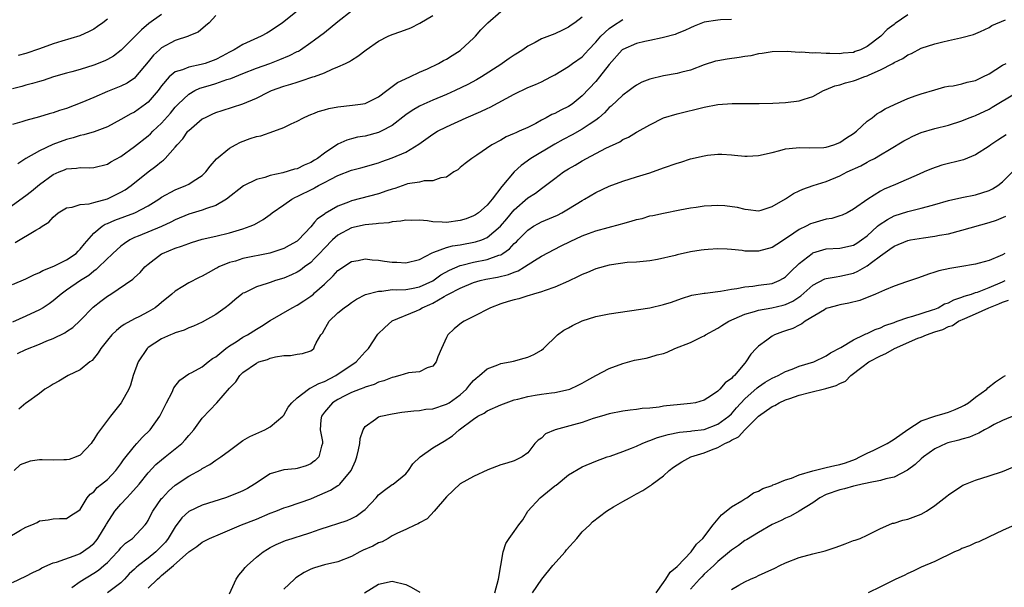
# Model space of a CAD drawing. Units: inches. Extents: x 2637000 to 2640000, y 1503000 to 1506000.
# Drawn here: x 2637672 to 2637817, y 1503876 to 1503959 of the extents above; entities that cross this region are included whole.
import ezdxf

# ---------------------------------------------------------------- set-up
doc = ezdxf.new("R2010")
doc.units = ezdxf.units.IN
doc.header["$MEASUREMENT"] = 0
doc.layers.add('LD26371503_2ft', color=71, linetype='Continuous')

msp = doc.modelspace()

# ---------------------------------------------------------------- linework, layer by layer
at = {"layer": 'LD26371503_2ft'}
for points, elevation in [([(2637669, 1503930.7), (2637673, 1503933.53), (2637673.82, 1503934.18), (2637675, 1503935.17), (2637677, 1503936.61), (2637677.88, 1503937), (2637678.69, 1503937.31), (2637679, 1503937.45), (2637680.44, 1503937.56), (2637681, 1503937.68), (2637682.37, 1503937.63), (2637683, 1503937.68), (2637685, 1503938.16), (2637685.51, 1503938.49), (2637687, 1503939.28), (2637689, 1503940.75), (2637691, 1503942.33), (2637691.36, 1503942.64), (2637691.71, 1503943), (2637693, 1503944.2), (2637694.31, 1503945.69), (2637695, 1503946.54), (2637695.44, 1503947), (2637697, 1503948.49), (2637697.9, 1503949), (2637698.65, 1503949.35), (2637700.2, 1503949.8), (2637701, 1503950.05), (2637702.62, 1503950.62), (2637703.2, 1503950.8), (2637705, 1503951.53), (2637707, 1503952.31), (2637708.96, 1503953), (2637710.44, 1503953.56), (2637711.85, 1503954.15), (2637713, 1503954.74), (2637713.18, 1503954.82), (2637713.46, 1503955), (2637715, 1503956.06), (2637715.56, 1503956.47), (2637716.28, 1503957), (2637717, 1503957.55), (2637719, 1503959.18), (2637721, 1503960.76)], 8818), ([(2637671, 1503920.4), (2637673, 1503921.23), (2637674.14, 1503921.86), (2637675, 1503922.17), (2637675.5, 1503922.5), (2637677.11, 1503923.11), (2637679, 1503924.04), (2637680.38, 1503925), (2637680.68, 1503925.32), (2637681, 1503925.62), (2637681.61, 1503926.39), (2637683, 1503927.98), (2637684.23, 1503929), (2637684.7, 1503929.3), (2637685, 1503929.41), (2637686.1, 1503929.9), (2637689.07, 1503931), (2637691, 1503932.01), (2637692.61, 1503933), (2637693, 1503933.28), (2637695, 1503934.37), (2637696.57, 1503935), (2637697, 1503935.22), (2637697.67, 1503935.67), (2637699, 1503936.5), (2637699.53, 1503937), (2637700.15, 1503937.85), (2637701.08, 1503938.92), (2637703, 1503940.51), (2637703.88, 1503941), (2637704.62, 1503941.38), (2637706.08, 1503941.92), (2637707, 1503942.21), (2637707.65, 1503942.35), (2637709.57, 1503943), (2637711, 1503943.55), (2637712.09, 1503944.09), (2637713, 1503944.49), (2637713.9, 1503945), (2637714.66, 1503945.34), (2637715, 1503945.46), (2637715.56, 1503945.69), (2637716.1, 1503945.9), (2637717, 1503946.17), (2637717.65, 1503946.35), (2637719, 1503946.61), (2637721.16, 1503946.84), (2637722.33, 1503947), (2637723, 1503947.11), (2637725, 1503948.09), (2637726.23, 1503949), (2637727.8, 1503950.2), (2637729.58, 1503951), (2637731, 1503951.69), (2637732.21, 1503952.21), (2637733.84, 1503953), (2637734.58, 1503953.42), (2637735, 1503953.62), (2637735.82, 1503954.18), (2637737, 1503954.91), (2637737.12, 1503955), (2637739, 1503956.73), (2637739.27, 1503957), (2637740.07, 1503957.93), (2637741.08, 1503959), (2637743, 1503960.67)], 8814), ([(2637693, 1503960.2), (2637691.14, 1503958.86), (2637690.03, 1503957.97), (2637689, 1503956.9), (2637687.06, 1503954.94), (2637685.92, 1503954.08), (2637685, 1503953.58), (2637684.61, 1503953.39), (2637683, 1503952.73), (2637681, 1503952.11), (2637679.77, 1503951.77), (2637679, 1503951.58), (2637677.07, 1503951), (2637675.53, 1503950.47), (2637675, 1503950.33), (2637673.97, 1503950.03), (2637673, 1503949.8), (2637672.38, 1503949.62), (2637671, 1503949.26)], 8824), ([(2637701, 1503960.04), (2637699.99, 1503959), (2637699.48, 1503958.52), (2637698.38, 1503957.62), (2637697, 1503957.06), (2637696.96, 1503957.04), (2637695, 1503956.37), (2637693, 1503955.29), (2637692.67, 1503955), (2637691.8, 1503954.2), (2637691, 1503953.22), (2637689.16, 1503951), (2637689, 1503950.84), (2637687.9, 1503950.1), (2637687, 1503949.65), (2637685, 1503948.84), (2637683, 1503948), (2637681.23, 1503947.24), (2637679, 1503946.38), (2637677.94, 1503946.06), (2637677, 1503945.71), (2637676.43, 1503945.57), (2637675, 1503945.12), (2637673, 1503944.61), (2637672.39, 1503944.39), (2637671, 1503944)], 8822), ([(2637803, 1503960.14), (2637801.15, 1503958.86), (2637801, 1503958.73), (2637799.99, 1503958.01), (2637799.04, 1503957), (2637797, 1503955.48), (2637796.06, 1503955), (2637795.26, 1503954.74), (2637795, 1503954.63), (2637793.5, 1503954.5), (2637793, 1503954.43), (2637791.53, 1503954.47), (2637791, 1503954.46), (2637789.46, 1503954.54), (2637789, 1503954.52), (2637787.36, 1503954.64), (2637787, 1503954.63), (2637785.25, 1503954.75), (2637783, 1503954.7), (2637781.56, 1503954.44), (2637781, 1503954.4), (2637779.87, 1503954.13), (2637779, 1503954.01), (2637778.13, 1503953.87), (2637776.36, 1503953.64), (2637775, 1503953.4), (2637774.68, 1503953.32), (2637773, 1503952.78), (2637771, 1503952.03), (2637769.71, 1503951.71), (2637769, 1503951.52), (2637767, 1503951.15), (2637765, 1503950.67), (2637763.78, 1503950.22), (2637763, 1503949.8), (2637762.53, 1503949.47), (2637761.92, 1503949), (2637761, 1503948.33), (2637759.3, 1503946.7), (2637759, 1503946.48), (2637758.28, 1503945.72), (2637757.45, 1503945), (2637757, 1503944.66), (2637756.02, 1503944.02), (2637755, 1503943.32), (2637753.52, 1503942.48), (2637752.21, 1503941.79), (2637751, 1503941.1), (2637747.45, 1503939), (2637746.02, 1503937.98), (2637744.97, 1503937.03), (2637743.14, 1503934.86), (2637741.74, 1503933), (2637741, 1503932.11), (2637739.71, 1503931), (2637739.29, 1503930.71), (2637739, 1503930.53), (2637737.89, 1503930.11), (2637737, 1503929.83), (2637735, 1503929.56), (2637734.38, 1503929.62), (2637733, 1503929.64), (2637732.19, 1503929.81), (2637731, 1503929.89), (2637729.85, 1503929.85), (2637729, 1503929.91), (2637728.26, 1503929.74), (2637727, 1503929.64), (2637726.5, 1503929.5), (2637725, 1503929.43), (2637724.65, 1503929.35), (2637723, 1503929.23), (2637721, 1503928.76), (2637719, 1503927.7), (2637718.22, 1503927), (2637717, 1503925.77), (2637716.3, 1503925), (2637715.56, 1503924.25), (2637715, 1503923.68), (2637714.07, 1503923), (2637713.47, 1503922.53), (2637713, 1503922.24), (2637712.15, 1503921.85), (2637711, 1503921.37), (2637709.78, 1503921), (2637709, 1503920.73), (2637708.56, 1503920.56), (2637707, 1503920.08), (2637705.21, 1503919.21), (2637705, 1503919.12), (2637704.81, 1503919), (2637703.82, 1503918.18), (2637703, 1503917.48), (2637702.39, 1503917), (2637701, 1503916.02), (2637699, 1503914.89), (2637697.7, 1503914.3), (2637697, 1503914.04), (2637696.32, 1503913.68), (2637695, 1503913.29), (2637694.82, 1503913.18), (2637694.31, 1503913), (2637693, 1503912.43), (2637691, 1503911.13), (2637690.85, 1503911), (2637689.53, 1503909), (2637688.83, 1503907), (2637688.41, 1503905.59), (2637688.17, 1503905), (2637687.02, 1503903), (2637685.46, 1503901), (2637683.53, 1503898.47), (2637683, 1503897.58), (2637682.77, 1503897.23), (2637682.64, 1503897), (2637681, 1503895.29), (2637680.42, 1503895), (2637679.38, 1503894.62), (2637679, 1503894.56), (2637678.58, 1503894.58), (2637677, 1503894.55), (2637675.41, 1503894.59), (2637675, 1503894.57), (2637673.6, 1503894.4), (2637672.17, 1503893.83), (2637671.25, 1503893)], 8806), ([(2637671.39, 1503926.61), (2637674.44, 1503928.44), (2637675, 1503928.72), (2637675.41, 1503929), (2637676.38, 1503929.62), (2637677, 1503930.35), (2637677.75, 1503931), (2637679, 1503931.72), (2637679.83, 1503931.83), (2637681, 1503932.2), (2637682.32, 1503932.32), (2637683, 1503932.52), (2637685, 1503933.06), (2637687, 1503934.02), (2637687.62, 1503934.38), (2637688.5, 1503935), (2637691, 1503937), (2637692.15, 1503937.85), (2637693, 1503938.57), (2637693.26, 1503938.74), (2637693.52, 1503939), (2637695, 1503940.64), (2637695.29, 1503941), (2637696.11, 1503941.89), (2637696.89, 1503943), (2637697, 1503943.12), (2637699, 1503944.81), (2637699.35, 1503945), (2637700.47, 1503945.53), (2637701, 1503945.76), (2637701.93, 1503946.07), (2637703.47, 1503946.53), (2637705, 1503947.05), (2637707, 1503947.9), (2637708.82, 1503948.82), (2637709.21, 1503949), (2637711, 1503949.63), (2637712.07, 1503949.93), (2637713, 1503950.26), (2637713.59, 1503950.41), (2637715.32, 1503951), (2637715.56, 1503951.09), (2637717, 1503951.63), (2637718.16, 1503952.16), (2637719, 1503952.48), (2637720.11, 1503953), (2637720.71, 1503953.29), (2637721, 1503953.5), (2637721.93, 1503954.07), (2637723.18, 1503955), (2637725, 1503956.26), (2637726.42, 1503957), (2637727, 1503957.25), (2637728.29, 1503957.71), (2637729.74, 1503958.26), (2637731.09, 1503958.91), (2637733, 1503960.08)], 8816), ([(2637713, 1503960.71), (2637710.84, 1503959), (2637709, 1503957.74), (2637708.52, 1503957.48), (2637707.7, 1503957), (2637705, 1503955.81), (2637703.71, 1503955), (2637703, 1503954.64), (2637701.94, 1503954.06), (2637701, 1503953.58), (2637699.43, 1503953), (2637698.82, 1503952.82), (2637697, 1503952.47), (2637696.06, 1503952.06), (2637695, 1503951.74), (2637694.14, 1503951), (2637693, 1503949.69), (2637692.49, 1503949), (2637691, 1503947.28), (2637690.65, 1503947), (2637689, 1503945.83), (2637688.44, 1503945.56), (2637687, 1503944.72), (2637685, 1503943.67), (2637683.08, 1503942.92), (2637681.54, 1503942.46), (2637681, 1503942.37), (2637679.95, 1503942.05), (2637679, 1503941.81), (2637676.97, 1503941.03), (2637675, 1503940.13), (2637673, 1503939.01), (2637671.78, 1503938.22)], 8820), ([(2637670.14, 1503883), (2637672.21, 1503884.21), (2637673, 1503884.65), (2637673.89, 1503885), (2637674.65, 1503885.35), (2637675, 1503885.58), (2637676.28, 1503885.72), (2637677, 1503885.88), (2637677.95, 1503885.95), (2637679, 1503885.93), (2637679.63, 1503886.38), (2637680.66, 1503887), (2637681, 1503887.27), (2637682.01, 1503889), (2637682.49, 1503889.51), (2637683, 1503889.85), (2637683.48, 1503890.52), (2637684.13, 1503891), (2637685, 1503891.7), (2637686.23, 1503893), (2637687, 1503893.97), (2637687.4, 1503894.6), (2637689, 1503896.61), (2637689.37, 1503897), (2637690.13, 1503897.87), (2637691.29, 1503899), (2637692.73, 1503901), (2637693, 1503901.5), (2637693.74, 1503903), (2637694.54, 1503904.54), (2637694.82, 1503905.18), (2637695.67, 1503906.33), (2637697, 1503907.24), (2637697.46, 1503907.46), (2637699, 1503908.31), (2637699.87, 1503909), (2637700.51, 1503909.49), (2637701, 1503909.77), (2637702.47, 1503911), (2637703, 1503911.38), (2637703.97, 1503911.97), (2637705, 1503912.64), (2637705.66, 1503913), (2637707, 1503913.86), (2637707.73, 1503914.27), (2637709, 1503915.11), (2637712.23, 1503917), (2637713, 1503917.39), (2637713.97, 1503918.03), (2637715, 1503918.69), (2637715.38, 1503919), (2637715.56, 1503919.17), (2637717, 1503920.47), (2637718.29, 1503921.71), (2637719, 1503922.49), (2637721, 1503923.82), (2637721.98, 1503923.98), (2637723, 1503924.19), (2637724.05, 1503924.05), (2637725, 1503924), (2637725.87, 1503923.87), (2637727, 1503923.71), (2637727.7, 1503923.7), (2637729, 1503923.6), (2637731, 1503924.11), (2637732.9, 1503925.1), (2637733.16, 1503925.16), (2637735, 1503925.86), (2637735.87, 1503926.13), (2637737, 1503926.28), (2637739.3, 1503926.7), (2637740.19, 1503927), (2637741, 1503927.33), (2637742.97, 1503929), (2637743.88, 1503930.12), (2637745, 1503931.42), (2637747, 1503933.17), (2637748.11, 1503933.89), (2637749, 1503934.57), (2637749.62, 1503935), (2637751, 1503936.06), (2637752.27, 1503937), (2637753, 1503937.45), (2637753.99, 1503938.01), (2637755, 1503938.64), (2637755.65, 1503939), (2637758.5, 1503940.5), (2637760.54, 1503941.46), (2637761, 1503941.78), (2637761.85, 1503942.15), (2637763, 1503942.85), (2637763.1, 1503942.9), (2637765, 1503943.93), (2637767, 1503944.96), (2637769, 1503945.59), (2637773, 1503946.53), (2637775, 1503946.94), (2637777.11, 1503947.11), (2637781.09, 1503947.09), (2637783.12, 1503947.12), (2637785, 1503947.22), (2637787, 1503947.49), (2637787.75, 1503947.75), (2637789, 1503948.12), (2637790.57, 1503949), (2637791, 1503949.17), (2637792.28, 1503949.72), (2637793, 1503949.86), (2637793.84, 1503950.16), (2637795, 1503950.42), (2637795.44, 1503950.56), (2637796.53, 1503951), (2637797, 1503951.15), (2637797.3, 1503951.3), (2637799, 1503952.04), (2637800.8, 1503953), (2637801, 1503953.12), (2637802.27, 1503953.73), (2637803, 1503954.25), (2637803.54, 1503954.46), (2637805, 1503955.25), (2637807, 1503955.9), (2637808.2, 1503956.2), (2637809, 1503956.36), (2637810.77, 1503956.77), (2637811, 1503956.8), (2637812.72, 1503957.28), (2637813.72, 1503957.72), (2637815, 1503958.31), (2637815.42, 1503958.57), (2637817.4, 1503959.4)], 8804), ([(2637755, 1503959.82), (2637753.92, 1503959), (2637753.38, 1503958.62), (2637753, 1503958.32), (2637752.09, 1503957.91), (2637751, 1503957.38), (2637749, 1503956.62), (2637748.07, 1503956.07), (2637747, 1503955.52), (2637746.27, 1503955), (2637745.48, 1503954.52), (2637745, 1503954.2), (2637744.26, 1503953.74), (2637743.23, 1503953), (2637743, 1503952.86), (2637740.18, 1503951), (2637739.43, 1503950.57), (2637738.13, 1503949.87), (2637736.29, 1503949), (2637735, 1503948.43), (2637733, 1503947.58), (2637731.66, 1503947), (2637731, 1503946.69), (2637729.93, 1503946.07), (2637729, 1503945.42), (2637727, 1503943.87), (2637725.39, 1503943), (2637725, 1503942.82), (2637723, 1503942.29), (2637721.89, 1503942.11), (2637721, 1503941.87), (2637720.29, 1503941.71), (2637719, 1503941.12), (2637717, 1503939.79), (2637716, 1503939), (2637715.56, 1503938.73), (2637715, 1503938.38), (2637714.01, 1503937.99), (2637713, 1503937.47), (2637712.59, 1503937.41), (2637710.87, 1503936.87), (2637709, 1503936.5), (2637708.21, 1503936.21), (2637707, 1503935.89), (2637705.06, 1503934.94), (2637702.59, 1503933), (2637701, 1503932.08), (2637699.63, 1503931.63), (2637699, 1503931.37), (2637697, 1503930.77), (2637695, 1503929.95), (2637694.37, 1503929.63), (2637693, 1503928.98), (2637689.54, 1503927.54), (2637689, 1503927.33), (2637688.33, 1503927), (2637687.52, 1503926.48), (2637687, 1503926.06), (2637685.81, 1503925), (2637683.77, 1503923), (2637683.37, 1503922.63), (2637683, 1503922.37), (2637682.25, 1503921.75), (2637681.03, 1503921), (2637679, 1503919.59), (2637678.18, 1503919), (2637677, 1503917.99), (2637676.44, 1503917.56), (2637675.55, 1503917), (2637675, 1503916.68), (2637673, 1503915.75), (2637671, 1503914.85)], 8812), ([(2637671.74, 1503910.26), (2637673, 1503910.83), (2637675, 1503911.62), (2637676.1, 1503912.1), (2637677, 1503912.47), (2637678.71, 1503913.29), (2637679, 1503913.48), (2637679.91, 1503914.09), (2637681, 1503915.1), (2637682.91, 1503917.09), (2637684.04, 1503917.96), (2637685, 1503918.69), (2637685.5, 1503919), (2637688.78, 1503921.22), (2637689, 1503921.45), (2637689.83, 1503922.17), (2637690.53, 1503923), (2637691, 1503923.42), (2637693, 1503924.93), (2637693.13, 1503925), (2637695, 1503925.76), (2637695.95, 1503926.05), (2637697, 1503926.48), (2637697.39, 1503926.61), (2637699, 1503927.08), (2637701, 1503927.55), (2637703, 1503928.04), (2637704.49, 1503928.49), (2637705, 1503928.62), (2637706.06, 1503929), (2637706.72, 1503929.28), (2637707.98, 1503930.02), (2637709, 1503930.75), (2637709.3, 1503931), (2637711, 1503932.16), (2637712.2, 1503933), (2637712.72, 1503933.28), (2637713, 1503933.4), (2637715.41, 1503934.59), (2637715.56, 1503934.68), (2637716.13, 1503935), (2637717, 1503935.44), (2637717.94, 1503935.94), (2637719, 1503936.46), (2637721, 1503937.26), (2637722.39, 1503937.61), (2637725, 1503938.36), (2637725.47, 1503938.53), (2637727, 1503939.07), (2637729, 1503939.92), (2637730.92, 1503941.08), (2637733, 1503942.57), (2637733.7, 1503943), (2637735, 1503943.66), (2637737.92, 1503945), (2637740.07, 1503945.93), (2637741, 1503946.36), (2637741.45, 1503946.55), (2637745, 1503948.46), (2637747, 1503949.45), (2637748.11, 1503949.89), (2637749, 1503950.31), (2637750.4, 1503951), (2637751, 1503951.32), (2637753, 1503952.56), (2637753.58, 1503953), (2637755, 1503953.99), (2637755.5, 1503954.5), (2637755.94, 1503955), (2637757, 1503956.11), (2637757.78, 1503957), (2637759, 1503958.13), (2637759.5, 1503958.5), (2637761, 1503959.49)], 8810), ([(2637685, 1503959.51), (2637684.35, 1503959), (2637683.54, 1503958.46), (2637683, 1503958.06), (2637682.32, 1503957.68), (2637680.94, 1503957.06), (2637678.3, 1503956.3), (2637677, 1503955.89), (2637675, 1503955.14), (2637673, 1503954.44), (2637671.85, 1503954.15)], 8826), ([(2637777, 1503959.47), (2637775.41, 1503959.41), (2637775, 1503959.36), (2637773, 1503959.06), (2637771.51, 1503958.49), (2637771, 1503958.26), (2637770.16, 1503957.84), (2637769, 1503957.39), (2637768.73, 1503957.27), (2637767, 1503956.81), (2637766.78, 1503956.78), (2637765, 1503956.38), (2637764.24, 1503956.24), (2637763, 1503955.94), (2637761, 1503955.07), (2637760.92, 1503955), (2637759, 1503952.86), (2637757.58, 1503951), (2637757, 1503950.33), (2637755, 1503948.22), (2637753.52, 1503947), (2637753, 1503946.65), (2637751.88, 1503946.12), (2637751, 1503945.64), (2637750.54, 1503945.46), (2637749.72, 1503945), (2637749, 1503944.63), (2637748.17, 1503944.17), (2637747, 1503943.58), (2637745.73, 1503943), (2637745.21, 1503942.79), (2637745, 1503942.67), (2637743.81, 1503942.19), (2637743, 1503941.71), (2637741.71, 1503941), (2637739.5, 1503939.5), (2637738.72, 1503939), (2637737.77, 1503938.23), (2637737, 1503937.64), (2637736.66, 1503937.34), (2637736.1, 1503937), (2637735, 1503936.26), (2637734.15, 1503936.15), (2637733, 1503935.68), (2637731.7, 1503935.7), (2637731, 1503935.52), (2637729.24, 1503935.24), (2637729, 1503935.17), (2637727.41, 1503934.59), (2637727, 1503934.48), (2637726.22, 1503934.22), (2637725, 1503933.78), (2637721, 1503932.75), (2637720.56, 1503932.56), (2637719, 1503931.98), (2637717.11, 1503930.89), (2637717, 1503930.78), (2637715.94, 1503930.06), (2637715.56, 1503929.6), (2637715, 1503928.91), (2637713.2, 1503927), (2637713, 1503926.83), (2637711.83, 1503926.17), (2637711, 1503925.73), (2637708.94, 1503925.06), (2637705, 1503924.23), (2637703.88, 1503923.88), (2637703, 1503923.65), (2637701.45, 1503923), (2637701.15, 1503922.85), (2637701, 1503922.76), (2637699.85, 1503922.15), (2637699, 1503921.64), (2637698.56, 1503921.44), (2637697, 1503920.67), (2637696.11, 1503920.11), (2637695, 1503919.45), (2637694.5, 1503919), (2637693, 1503917.76), (2637692.58, 1503917.42), (2637692.03, 1503917), (2637691, 1503916.38), (2637689.72, 1503915.72), (2637689, 1503915.37), (2637687.46, 1503914.54), (2637687, 1503914.16), (2637686.34, 1503913.66), (2637685.65, 1503913), (2637685, 1503912.2), (2637684.04, 1503911), (2637683.67, 1503910.33), (2637682.77, 1503909.23), (2637682.44, 1503909), (2637681, 1503907.84), (2637679.23, 1503907), (2637677.83, 1503906.17), (2637677, 1503905.73), (2637676.56, 1503905.44), (2637675.77, 1503905), (2637675, 1503904.36), (2637673.07, 1503903), (2637673.04, 1503902.96), (2637673, 1503902.95), (2637671.95, 1503902.05)], 8808), ([(2637671, 1503876.51), (2637673, 1503877.43), (2637674.03, 1503877.97), (2637675, 1503878.44), (2637675.34, 1503878.66), (2637677, 1503879.38), (2637677.5, 1503879.5), (2637680.65, 1503880.65), (2637681, 1503880.8), (2637682.3, 1503881.7), (2637683, 1503882.27), (2637683.36, 1503882.64), (2637683.62, 1503883), (2637684.85, 1503885), (2637684.89, 1503885.11), (2637686.12, 1503887), (2637687, 1503888.06), (2637687.87, 1503889), (2637688.43, 1503889.57), (2637689.69, 1503891), (2637691, 1503892.67), (2637692.13, 1503893.87), (2637693, 1503894.6), (2637693.52, 1503895), (2637695, 1503896.18), (2637695.99, 1503897), (2637696.47, 1503897.53), (2637697, 1503898.18), (2637697.75, 1503899), (2637699, 1503900.71), (2637700.1, 1503901.9), (2637701.16, 1503903), (2637703, 1503905.13), (2637703.93, 1503906.07), (2637704.55, 1503907), (2637705, 1503907.44), (2637707, 1503908.84), (2637707.36, 1503909), (2637708.62, 1503909.38), (2637709, 1503909.57), (2637709.77, 1503909.76), (2637711, 1503909.97), (2637712.02, 1503909.98), (2637713, 1503910.14), (2637713.76, 1503910.24), (2637715, 1503910.66), (2637715.2, 1503910.8), (2637715.45, 1503911), (2637715.56, 1503911.26), (2637715.8, 1503911.8), (2637716.5, 1503913), (2637716.73, 1503913.27), (2637717, 1503913.81), (2637717.46, 1503914.55), (2637717.71, 1503915), (2637719, 1503916.23), (2637719.91, 1503917), (2637720.57, 1503917.43), (2637721, 1503917.78), (2637721.75, 1503918.25), (2637723.07, 1503918.93), (2637725, 1503919.46), (2637725.45, 1503919.45), (2637727, 1503919.66), (2637727.63, 1503919.63), (2637729, 1503919.7), (2637729.83, 1503919.83), (2637731, 1503920.06), (2637733, 1503920.98), (2637734.18, 1503921.82), (2637735.46, 1503922.54), (2637737, 1503923.23), (2637737.28, 1503923.28), (2637739, 1503923.73), (2637741, 1503924.12), (2637742.74, 1503924.74), (2637743, 1503924.81), (2637743.33, 1503925), (2637744.3, 1503925.7), (2637745, 1503926.44), (2637745.3, 1503926.7), (2637745.57, 1503927), (2637747, 1503928.45), (2637747.85, 1503929), (2637748.58, 1503929.42), (2637749, 1503929.64), (2637751.36, 1503930.64), (2637752.03, 1503931), (2637753, 1503931.57), (2637755, 1503932.82), (2637755.34, 1503933), (2637757, 1503933.96), (2637759, 1503934.9), (2637761, 1503935.67), (2637763, 1503936.29), (2637765, 1503936.88), (2637767, 1503937.59), (2637769, 1503938.32), (2637769.54, 1503938.46), (2637771, 1503938.93), (2637773, 1503939.4), (2637773.49, 1503939.49), (2637775, 1503939.63), (2637775.61, 1503939.61), (2637777, 1503939.52), (2637777.46, 1503939.46), (2637779, 1503939.31), (2637779.32, 1503939.32), (2637781, 1503939.42), (2637783, 1503939.89), (2637784.17, 1503940.17), (2637785, 1503940.4), (2637786.54, 1503940.54), (2637787, 1503940.61), (2637788.55, 1503940.55), (2637790.63, 1503940.63), (2637791, 1503940.68), (2637792.09, 1503941), (2637793, 1503941.34), (2637793.97, 1503942.03), (2637795, 1503942.69), (2637795.43, 1503943), (2637797, 1503944.48), (2637797.75, 1503945), (2637798.44, 1503945.56), (2637799, 1503945.87), (2637799.67, 1503946.33), (2637801.03, 1503946.97), (2637803, 1503947.85), (2637804.25, 1503948.25), (2637805, 1503948.53), (2637807, 1503949.13), (2637808.46, 1503949.54), (2637809, 1503949.63), (2637809.72, 1503949.72), (2637811, 1503949.98), (2637811.78, 1503950.22), (2637813, 1503950.48), (2637814.09, 1503951), (2637815, 1503951.46), (2637817, 1503952.72), (2637817.52, 1503953)], 8802), ([(2637679.79, 1503875.79), (2637681, 1503876.63), (2637683, 1503877.86), (2637683.69, 1503878.31), (2637684.5, 1503879), (2637685, 1503879.46), (2637686.48, 1503881), (2637686.73, 1503881.27), (2637687, 1503881.62), (2637687.7, 1503882.3), (2637688.71, 1503883), (2637690.57, 1503885), (2637690.77, 1503885.23), (2637691, 1503885.63), (2637691.44, 1503886.56), (2637691.69, 1503887), (2637693, 1503888.86), (2637693.11, 1503889), (2637694.02, 1503889.98), (2637695, 1503890.85), (2637697, 1503892.15), (2637698.84, 1503893.16), (2637699, 1503893.29), (2637700.12, 1503893.88), (2637701, 1503894.53), (2637701.73, 1503895), (2637703, 1503895.98), (2637705, 1503897.43), (2637706, 1503898), (2637708.21, 1503899), (2637709, 1503899.42), (2637710.87, 1503901), (2637711, 1503901.14), (2637711.68, 1503902.32), (2637712.22, 1503903), (2637713, 1503903.73), (2637714.64, 1503905), (2637714.86, 1503905.14), (2637715, 1503905.17), (2637715.56, 1503905.5), (2637716.16, 1503905.84), (2637717, 1503906.13), (2637718.69, 1503907), (2637721.67, 1503909), (2637723, 1503910.48), (2637723.26, 1503910.74), (2637723.48, 1503911), (2637724.89, 1503913.11), (2637725.9, 1503914.1), (2637726.92, 1503915), (2637727, 1503915.05), (2637730.56, 1503916.56), (2637731, 1503916.75), (2637731.41, 1503917), (2637732.53, 1503917.47), (2637733, 1503917.69), (2637734.64, 1503918.64), (2637735, 1503918.83), (2637735.12, 1503918.88), (2637735.31, 1503919), (2637737, 1503919.87), (2637739, 1503920.71), (2637739.97, 1503921), (2637740.8, 1503921.2), (2637742.5, 1503921.5), (2637744.13, 1503921.87), (2637745, 1503922.26), (2637745.56, 1503922.44), (2637746.48, 1503923), (2637747.96, 1503923.96), (2637749, 1503924.58), (2637751.89, 1503926.11), (2637753.22, 1503926.78), (2637755, 1503927.58), (2637755.93, 1503927.93), (2637757, 1503928.31), (2637760.67, 1503929.33), (2637761, 1503929.43), (2637762.24, 1503929.76), (2637763, 1503930.01), (2637763.84, 1503930.16), (2637765, 1503930.53), (2637765.42, 1503930.58), (2637767, 1503930.95), (2637769.41, 1503931.41), (2637771, 1503931.73), (2637771.82, 1503931.82), (2637773, 1503932.03), (2637774.05, 1503932.05), (2637775, 1503932.12), (2637776.05, 1503932.05), (2637777.84, 1503931.84), (2637779, 1503931.52), (2637779.48, 1503931.48), (2637781, 1503931.28), (2637781.38, 1503931.38), (2637783, 1503931.91), (2637785, 1503933.04), (2637786.18, 1503933.82), (2637787, 1503934.2), (2637787.53, 1503934.47), (2637789.07, 1503935), (2637791, 1503935.59), (2637793, 1503936.42), (2637794.1, 1503937), (2637796.07, 1503937.93), (2637797, 1503938.46), (2637797.38, 1503938.62), (2637798.09, 1503939), (2637799, 1503939.51), (2637800.33, 1503940.33), (2637802.42, 1503941.58), (2637803, 1503941.91), (2637803.74, 1503942.26), (2637805, 1503942.81), (2637807, 1503943.4), (2637809, 1503943.91), (2637811, 1503944.56), (2637812.08, 1503945), (2637812.75, 1503945.25), (2637813, 1503945.33), (2637815, 1503946.26), (2637815.47, 1503946.53), (2637819, 1503948.69)], 8800), ([(2637817.53, 1503942.47), (2637817, 1503942.11), (2637816.31, 1503941.69), (2637815.24, 1503941), (2637815, 1503940.82), (2637813, 1503939.53), (2637811.22, 1503938.78), (2637808.01, 1503937.99), (2637806.52, 1503937.48), (2637805.43, 1503937), (2637804.7, 1503936.7), (2637801.18, 1503935.18), (2637799.54, 1503934.46), (2637799, 1503934.16), (2637797.1, 1503933), (2637795, 1503931.5), (2637794.08, 1503931), (2637793.35, 1503930.65), (2637793, 1503930.53), (2637791.83, 1503930.17), (2637791, 1503930.05), (2637789, 1503929.47), (2637788.66, 1503929.34), (2637788.01, 1503929), (2637787, 1503928.52), (2637785.43, 1503927.43), (2637783.71, 1503926.29), (2637783, 1503925.86), (2637781, 1503925.32), (2637780.66, 1503925.34), (2637779, 1503925.34), (2637778.59, 1503925.41), (2637777, 1503925.57), (2637776.38, 1503925.62), (2637775, 1503925.67), (2637773.59, 1503925.59), (2637773, 1503925.54), (2637772.54, 1503925.46), (2637771, 1503925.24), (2637769, 1503924.79), (2637768.7, 1503924.7), (2637766.09, 1503924.09), (2637765, 1503923.92), (2637763, 1503923.72), (2637761.65, 1503923.65), (2637759.33, 1503923.33), (2637759, 1503923.26), (2637757, 1503922.72), (2637755.79, 1503922.21), (2637755, 1503921.91), (2637754.41, 1503921.59), (2637753, 1503920.93), (2637751, 1503920.02), (2637749.54, 1503919.54), (2637749, 1503919.34), (2637747.84, 1503919), (2637747.21, 1503918.79), (2637747, 1503918.74), (2637745.68, 1503918.32), (2637745, 1503918.16), (2637744.09, 1503917.91), (2637743, 1503917.56), (2637741.48, 1503917), (2637739, 1503915.68), (2637737.59, 1503915), (2637737.22, 1503914.78), (2637736.12, 1503913.88), (2637735.22, 1503913), (2637735, 1503912.62), (2637734.25, 1503911), (2637733.74, 1503909.74), (2637733.47, 1503909), (2637733, 1503908.39), (2637732.16, 1503908.16), (2637731, 1503907.57), (2637729.38, 1503907.38), (2637728.13, 1503907), (2637727.23, 1503906.77), (2637727, 1503906.73), (2637725.78, 1503906.22), (2637725, 1503906.02), (2637724.32, 1503905.68), (2637723, 1503905.29), (2637722.81, 1503905.19), (2637722.27, 1503905), (2637721, 1503904.5), (2637720, 1503904), (2637719, 1503903.48), (2637718.21, 1503903), (2637717, 1503901.61), (2637716.56, 1503901), (2637716.46, 1503900.46), (2637716.39, 1503899), (2637716.72, 1503897.28), (2637716.73, 1503897), (2637716.59, 1503896.59), (2637716.17, 1503895), (2637715.57, 1503894.43), (2637715.56, 1503894.42), (2637715, 1503893.99), (2637714.31, 1503893.69), (2637713, 1503893.29), (2637712.76, 1503893.24), (2637711, 1503893.12), (2637709, 1503892.54), (2637706.68, 1503891), (2637705.65, 1503890.35), (2637705, 1503890.01), (2637704.29, 1503889.71), (2637702.44, 1503889), (2637699, 1503887.9), (2637697, 1503886.96), (2637695.96, 1503886.04), (2637695, 1503884.73), (2637693.97, 1503883), (2637693.56, 1503882.44), (2637693, 1503881.85), (2637692.13, 1503881), (2637691, 1503880.08), (2637689.58, 1503879), (2637689.27, 1503878.73), (2637689, 1503878.46), (2637688.24, 1503877.76), (2637687.54, 1503877), (2637687, 1503876.47), (2637685.01, 1503874.99)], 8798), ([(2637691, 1503875.67), (2637692.38, 1503877), (2637692.73, 1503877.27), (2637693, 1503877.53), (2637694.75, 1503879), (2637697, 1503881), (2637698.21, 1503881.79), (2637699, 1503882.46), (2637700.04, 1503883), (2637701.67, 1503883.67), (2637704.8, 1503885), (2637707, 1503885.86), (2637709, 1503886.7), (2637709.82, 1503887), (2637711, 1503887.51), (2637711.7, 1503887.7), (2637715, 1503888.85), (2637715.56, 1503889.09), (2637717.91, 1503890.09), (2637719, 1503890.79), (2637719.13, 1503890.87), (2637719.27, 1503891), (2637720.95, 1503893), (2637721.58, 1503894.42), (2637721.77, 1503895), (2637722.03, 1503896.03), (2637722.23, 1503897), (2637722.27, 1503897.73), (2637722.7, 1503899), (2637723, 1503899.48), (2637724.56, 1503900.56), (2637725, 1503900.9), (2637725.33, 1503901), (2637727, 1503901.36), (2637728.41, 1503901.59), (2637730.18, 1503901.82), (2637731, 1503901.85), (2637731.97, 1503902.03), (2637733, 1503902.09), (2637735, 1503902.76), (2637735.39, 1503903), (2637737, 1503904.15), (2637737.96, 1503905), (2637738.41, 1503905.59), (2637739, 1503906.27), (2637739.38, 1503906.62), (2637739.88, 1503907), (2637741, 1503908), (2637742.56, 1503908.56), (2637743, 1503908.76), (2637744.37, 1503909), (2637744.88, 1503909.12), (2637746.46, 1503909.54), (2637747, 1503909.72), (2637747.88, 1503910.12), (2637749, 1503910.76), (2637749.3, 1503911), (2637751.39, 1503913), (2637752.31, 1503913.69), (2637753, 1503914.05), (2637753.6, 1503914.4), (2637755, 1503915.07), (2637757, 1503915.71), (2637759, 1503916.08), (2637765, 1503916.99), (2637767, 1503917.45), (2637768.19, 1503917.81), (2637769.64, 1503918.36), (2637771.17, 1503918.83), (2637773, 1503919.14), (2637773.14, 1503919.14), (2637775, 1503919.4), (2637775.42, 1503919.42), (2637777, 1503919.72), (2637777.81, 1503919.81), (2637779, 1503920.07), (2637780.19, 1503920.19), (2637781, 1503920.31), (2637783, 1503920.58), (2637784.04, 1503921), (2637784.67, 1503921.33), (2637785, 1503921.55), (2637785.7, 1503922.3), (2637787, 1503923.53), (2637788.9, 1503925), (2637789, 1503925.07), (2637791, 1503925.66), (2637793, 1503925.78), (2637795, 1503926.22), (2637795.48, 1503926.52), (2637796.19, 1503927), (2637797, 1503927.59), (2637798.57, 1503929), (2637798.79, 1503929.21), (2637800, 1503930), (2637801, 1503930.52), (2637803, 1503931.18), (2637805, 1503931.65), (2637805.92, 1503931.92), (2637807, 1503932.19), (2637809, 1503932.8), (2637811, 1503933.24), (2637813, 1503933.61), (2637815, 1503934.26), (2637815.48, 1503934.52), (2637816.27, 1503935), (2637817, 1503935.54), (2637818.72, 1503937.28)], 8796), ([(2637703, 1503874.85), (2637704.01, 1503877), (2637704.4, 1503877.6), (2637705, 1503878.28), (2637705.3, 1503878.7), (2637705.6, 1503879), (2637707, 1503880.22), (2637707.98, 1503881), (2637708.59, 1503881.41), (2637709, 1503881.65), (2637709.89, 1503882.11), (2637711.29, 1503882.71), (2637712.23, 1503883), (2637713, 1503883.22), (2637713.33, 1503883.33), (2637715, 1503883.85), (2637715.56, 1503884.06), (2637716.36, 1503884.36), (2637720.35, 1503885.65), (2637721, 1503885.92), (2637721.71, 1503886.29), (2637722.69, 1503887), (2637723, 1503887.25), (2637724.64, 1503889), (2637725, 1503889.43), (2637725.87, 1503890.13), (2637727, 1503890.93), (2637727.13, 1503891), (2637729, 1503892.52), (2637729.38, 1503893), (2637730.04, 1503893.97), (2637731.1, 1503895), (2637733, 1503896.33), (2637734.05, 1503897), (2637734.66, 1503897.34), (2637735.88, 1503898.12), (2637736.85, 1503899), (2637739, 1503900.57), (2637739.64, 1503901), (2637740.54, 1503901.46), (2637741, 1503901.78), (2637743, 1503902.69), (2637743.81, 1503903), (2637745, 1503903.42), (2637745.53, 1503903.53), (2637747, 1503903.92), (2637748.09, 1503904.09), (2637749, 1503904.25), (2637750.46, 1503904.46), (2637751, 1503904.52), (2637753, 1503904.93), (2637753.2, 1503905), (2637754.44, 1503905.56), (2637755, 1503905.86), (2637755.71, 1503906.29), (2637757, 1503907), (2637759, 1503908.04), (2637761, 1503908.78), (2637762.73, 1503909.27), (2637763, 1503909.33), (2637764.42, 1503909.58), (2637765, 1503909.73), (2637766.05, 1503910.05), (2637767, 1503910.27), (2637767.54, 1503910.46), (2637768.66, 1503911), (2637771, 1503911.89), (2637772.75, 1503912.75), (2637773, 1503912.85), (2637773.21, 1503913), (2637775, 1503913.97), (2637775.62, 1503914.38), (2637776.65, 1503915), (2637779, 1503916.03), (2637780.43, 1503916.43), (2637781, 1503916.63), (2637782.98, 1503916.98), (2637784.64, 1503917.36), (2637785, 1503917.46), (2637786.05, 1503917.95), (2637787.24, 1503918.76), (2637789, 1503920.34), (2637790.77, 1503921.23), (2637791, 1503921.32), (2637792.43, 1503921.57), (2637793, 1503921.64), (2637795, 1503922.11), (2637795.63, 1503922.37), (2637797, 1503923.15), (2637797.68, 1503923.68), (2637799, 1503924.65), (2637800.39, 1503925.61), (2637801, 1503926.09), (2637803, 1503926.92), (2637803.41, 1503927), (2637805.32, 1503927.32), (2637807, 1503927.53), (2637807.68, 1503927.68), (2637809, 1503927.91), (2637811, 1503928.42), (2637815, 1503929.57), (2637816.08, 1503929.92), (2637817.49, 1503930.51)], 8794), ([(2637817.32, 1503925), (2637817, 1503924.81), (2637816.63, 1503924.63), (2637815, 1503923.97), (2637813.55, 1503923.55), (2637813, 1503923.41), (2637810.7, 1503923), (2637809.23, 1503922.77), (2637807.59, 1503922.41), (2637807, 1503922.22), (2637806.05, 1503921.95), (2637804.58, 1503921.42), (2637802.81, 1503920.81), (2637801, 1503920.15), (2637799.59, 1503919.59), (2637798.23, 1503919), (2637795.92, 1503918.08), (2637794.31, 1503917.69), (2637793, 1503917.43), (2637792.66, 1503917.34), (2637791.38, 1503917), (2637791, 1503916.87), (2637790.71, 1503916.71), (2637787.9, 1503915), (2637787.39, 1503914.61), (2637787, 1503914.44), (2637786.05, 1503913.95), (2637785, 1503913.58), (2637784.56, 1503913.44), (2637783.35, 1503913), (2637783, 1503912.81), (2637782.23, 1503912.23), (2637781, 1503911.35), (2637780.65, 1503911), (2637779.85, 1503910.15), (2637779.16, 1503909), (2637779, 1503908.83), (2637777.46, 1503907), (2637777.21, 1503906.79), (2637777, 1503906.55), (2637776.09, 1503905.91), (2637775.29, 1503905), (2637775, 1503904.7), (2637774.05, 1503904.05), (2637773, 1503903.36), (2637771.72, 1503903), (2637771, 1503902.86), (2637769, 1503902.69), (2637767.46, 1503902.54), (2637767, 1503902.47), (2637766.34, 1503902.34), (2637765, 1503902.2), (2637763.87, 1503902.13), (2637763, 1503901.98), (2637762.09, 1503901.91), (2637761, 1503901.74), (2637759, 1503901.36), (2637757.85, 1503901), (2637756.65, 1503900.65), (2637755, 1503900.09), (2637753.72, 1503899.72), (2637751.02, 1503898.98), (2637749.61, 1503898.39), (2637749, 1503897.78), (2637748.52, 1503897.48), (2637748.01, 1503897), (2637747, 1503895.63), (2637746.17, 1503895), (2637745.35, 1503894.65), (2637745, 1503894.45), (2637743.91, 1503894.09), (2637743, 1503893.85), (2637741.09, 1503893.09), (2637739, 1503892.12), (2637737, 1503891.02), (2637735, 1503889.15), (2637733.17, 1503887), (2637732.13, 1503885.87), (2637731, 1503885.28), (2637730.83, 1503885.17), (2637730.43, 1503885), (2637729, 1503884.32), (2637727.78, 1503883.78), (2637727, 1503883.38), (2637726.39, 1503883), (2637725.5, 1503882.5), (2637725, 1503882.34), (2637724.12, 1503881.88), (2637722.74, 1503881.26), (2637722.21, 1503881), (2637721, 1503880.35), (2637719, 1503879.56), (2637717, 1503879.1), (2637715.56, 1503878.66), (2637715.39, 1503878.61), (2637715, 1503878.46), (2637714.02, 1503877.98), (2637712.81, 1503877.19), (2637712.57, 1503877), (2637711, 1503875.51)], 8792), ([(2637742.15, 1503875), (2637742.69, 1503877), (2637743.01, 1503878.99), (2637743.36, 1503881), (2637743.73, 1503882.27), (2637744.24, 1503883), (2637745, 1503884.01), (2637745.67, 1503885), (2637746.27, 1503885.73), (2637746.99, 1503887), (2637748.83, 1503889), (2637751, 1503890.73), (2637751.17, 1503890.83), (2637753, 1503892.39), (2637755, 1503893.57), (2637757, 1503894.36), (2637758.7, 1503895), (2637759.14, 1503895.14), (2637761, 1503895.8), (2637762.3, 1503896.3), (2637763, 1503896.6), (2637763.85, 1503897), (2637764.67, 1503897.33), (2637765, 1503897.42), (2637766.12, 1503897.88), (2637767, 1503898.11), (2637767.67, 1503898.33), (2637769.35, 1503898.65), (2637771, 1503898.79), (2637771.17, 1503898.83), (2637773, 1503899.07), (2637775, 1503899.83), (2637776.64, 1503901), (2637777, 1503901.35), (2637777.76, 1503902.24), (2637779, 1503903.58), (2637780.8, 1503905.2), (2637781, 1503905.35), (2637781.99, 1503906.01), (2637783, 1503906.61), (2637783.89, 1503907), (2637785, 1503907.6), (2637785.95, 1503907.95), (2637787, 1503908.36), (2637789.14, 1503909), (2637791, 1503909.91), (2637791.63, 1503910.37), (2637793.14, 1503911.14), (2637795, 1503912.27), (2637796.54, 1503913), (2637796.84, 1503913.16), (2637797, 1503913.2), (2637798.19, 1503913.81), (2637799, 1503914.05), (2637799.63, 1503914.37), (2637801, 1503914.84), (2637801.11, 1503914.89), (2637801.47, 1503915), (2637803, 1503915.57), (2637803.75, 1503915.75), (2637806.67, 1503916.67), (2637807, 1503916.79), (2637807.49, 1503917), (2637808.45, 1503917.55), (2637809, 1503917.73), (2637809.82, 1503918.18), (2637811, 1503918.53), (2637811.32, 1503918.68), (2637812.39, 1503919), (2637813, 1503919.22), (2637813.31, 1503919.31), (2637815, 1503919.97), (2637817, 1503920.82), (2637817.37, 1503921)], 8790), ([(2637747.7, 1503875), (2637749.05, 1503877), (2637750.7, 1503879), (2637752.5, 1503881), (2637752.7, 1503881.3), (2637754.24, 1503883), (2637755, 1503883.95), (2637756.13, 1503885), (2637756.55, 1503885.45), (2637758.61, 1503887), (2637759, 1503887.25), (2637759.63, 1503887.63), (2637761, 1503888.42), (2637761.96, 1503889), (2637762.65, 1503889.35), (2637763, 1503889.56), (2637763.96, 1503890.04), (2637765, 1503890.73), (2637765.17, 1503890.83), (2637765.35, 1503891), (2637767, 1503892.24), (2637767.82, 1503893), (2637768.48, 1503893.52), (2637769, 1503893.86), (2637769.71, 1503894.29), (2637771.01, 1503895), (2637773, 1503895.62), (2637774.05, 1503896.05), (2637775, 1503896.39), (2637776.05, 1503897), (2637776.71, 1503897.29), (2637777, 1503897.48), (2637778.03, 1503897.97), (2637778.97, 1503899), (2637781, 1503901.02), (2637783, 1503902.45), (2637783.39, 1503902.61), (2637784.06, 1503903), (2637785, 1503903.41), (2637785.64, 1503903.64), (2637787, 1503904.1), (2637788.52, 1503904.52), (2637790.92, 1503905.08), (2637792.47, 1503905.53), (2637793, 1503905.81), (2637793.83, 1503906.17), (2637794.62, 1503907), (2637796.25, 1503908.25), (2637797.27, 1503909), (2637799, 1503909.93), (2637799.77, 1503910.23), (2637801.04, 1503911), (2637804.49, 1503912.49), (2637805, 1503912.67), (2637805.75, 1503913), (2637807, 1503913.42), (2637808.2, 1503913.8), (2637809, 1503914.22), (2637809.6, 1503914.4), (2637810.47, 1503915), (2637811.43, 1503915.43), (2637813, 1503916.08), (2637814.96, 1503917), (2637816.45, 1503917.55), (2637817, 1503917.83), (2637817.87, 1503918.13)], 8788), ([(2637765.91, 1503875), (2637767, 1503876.49), (2637767.34, 1503877), (2637767.99, 1503878.01), (2637769, 1503878.84), (2637769.07, 1503878.93), (2637771.09, 1503881), (2637771.86, 1503882.14), (2637772.78, 1503883), (2637774.33, 1503885), (2637775.53, 1503886.47), (2637776.26, 1503887), (2637777, 1503887.65), (2637778.56, 1503888.56), (2637779, 1503888.85), (2637779.29, 1503889), (2637780.28, 1503889.72), (2637781, 1503889.96), (2637781.65, 1503890.35), (2637783, 1503890.81), (2637783.12, 1503890.88), (2637783.48, 1503891), (2637785, 1503891.64), (2637785.88, 1503891.88), (2637787, 1503892.36), (2637789, 1503892.97), (2637791, 1503893.44), (2637792.24, 1503893.76), (2637793, 1503893.89), (2637793.84, 1503894.16), (2637795.3, 1503894.7), (2637795.96, 1503895), (2637797, 1503895.57), (2637798.02, 1503896.02), (2637799, 1503896.48), (2637799.97, 1503897), (2637800.6, 1503897.4), (2637801, 1503897.61), (2637803, 1503899.07), (2637805, 1503900.33), (2637807, 1503901.01), (2637808.52, 1503901.48), (2637809, 1503901.59), (2637810.01, 1503901.99), (2637811, 1503902.42), (2637811.37, 1503902.63), (2637811.94, 1503903), (2637813, 1503903.8), (2637814.67, 1503905), (2637814.82, 1503905.18), (2637815.94, 1503906.06), (2637817, 1503906.74), (2637817.44, 1503907)], 8786), ([(2637819, 1503901.23), (2637817, 1503900.39), (2637815.77, 1503899.77), (2637815, 1503899.36), (2637814.34, 1503899), (2637813.49, 1503898.51), (2637813, 1503898.32), (2637812.09, 1503897.91), (2637811, 1503897.62), (2637810.53, 1503897.47), (2637808.92, 1503897.08), (2637808.69, 1503897), (2637807, 1503896.21), (2637805.32, 1503895), (2637805, 1503894.73), (2637804.1, 1503893.9), (2637802.96, 1503893.04), (2637801, 1503892.01), (2637799.76, 1503891.76), (2637799, 1503891.51), (2637797.21, 1503891.21), (2637797, 1503891.15), (2637796.29, 1503891), (2637795.26, 1503890.74), (2637795, 1503890.69), (2637793.68, 1503890.32), (2637793, 1503890.16), (2637791, 1503889.48), (2637790.03, 1503889), (2637789, 1503888.24), (2637787, 1503887), (2637785.72, 1503886.28), (2637785, 1503885.99), (2637784.35, 1503885.65), (2637783, 1503885.03), (2637781, 1503883.89), (2637779.21, 1503882.79), (2637779, 1503882.68), (2637778.03, 1503881.97), (2637777, 1503881.26), (2637776.72, 1503881), (2637775, 1503879.58), (2637774.4, 1503879), (2637773, 1503877.71), (2637772.64, 1503877.36), (2637772.31, 1503877), (2637771, 1503875.51)], 8784), ([(2637777, 1503875.45), (2637778.12, 1503876.12), (2637779, 1503876.59), (2637779.82, 1503877), (2637780.65, 1503877.35), (2637781, 1503877.53), (2637782, 1503878), (2637783.4, 1503878.6), (2637784.16, 1503879), (2637785, 1503879.39), (2637787, 1503880.19), (2637789, 1503880.74), (2637790.82, 1503881.18), (2637792.33, 1503881.67), (2637793, 1503881.93), (2637793.8, 1503882.2), (2637795, 1503882.68), (2637795.25, 1503882.75), (2637795.99, 1503883), (2637797, 1503883.46), (2637799, 1503884.46), (2637800.2, 1503885), (2637800.77, 1503885.23), (2637801, 1503885.27), (2637802.3, 1503885.7), (2637803, 1503885.84), (2637805, 1503886.59), (2637805.78, 1503887), (2637807, 1503887.83), (2637808.77, 1503889.23), (2637809, 1503889.44), (2637811, 1503890.77), (2637811.15, 1503890.85), (2637811.52, 1503891), (2637813, 1503891.57), (2637815, 1503892.2), (2637817, 1503892.88), (2637818.48, 1503893.52)], 8782), ([(2637818.86, 1503885), (2637817, 1503884.17), (2637815, 1503883.21), (2637813.48, 1503882.52), (2637813, 1503882.33), (2637812.09, 1503881.91), (2637811, 1503881.5), (2637810.67, 1503881.33), (2637809.92, 1503881), (2637807, 1503879.59), (2637805, 1503878.74), (2637803.83, 1503878.17), (2637803, 1503877.82), (2637802.47, 1503877.53), (2637801.24, 1503877), (2637799, 1503875.84), (2637797.17, 1503875)], 8780), ([(2637722.9, 1503875), (2637725, 1503876.25), (2637727, 1503876.69), (2637729, 1503876.21), (2637729.81, 1503875.81), (2637731.07, 1503875.07)], 8790)]:
    msp.add_lwpolyline(points, dxfattribs=dict(at, elevation=elevation))

doc.saveas('drawing.dxf')
